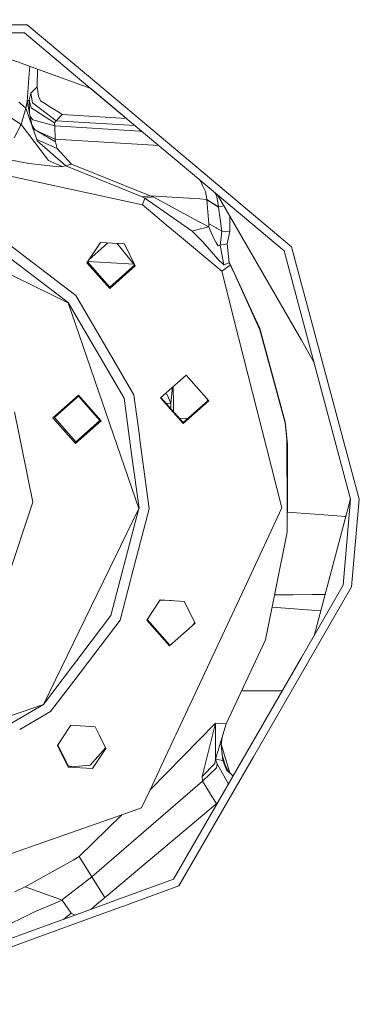
# Model space of a CAD drawing. Units: millimetres. Extents: x 755 to 8870, y -288 to 3601.
# Drawn here: x 2037 to 2113, y 734 to 954 of the extents above; entities that cross this region are included whole.
import ezdxf

# ---------------------------------------------------------------- set-up
doc = ezdxf.new("R2010")
doc.units = ezdxf.units.MM
doc.layers.add('1', color=7, linetype='Continuous', true_color=0xffffff)
doc.styles.add('blockfont', font='simplex.shx')
doc.dimstyles.get("Standard").update_dxf_attribs({"dimtxt": 0.18, "dimasz": 0.18, "dimexe": 0.18, "dimexo": 0.0625, "dimgap": 0.09, "dimtad": 0, "dimtih": 1, "dimtoh": 1, "dimdec": 4, "dimzin": 0, "dimdsep": 46, "dimtxsty": 'Standard', "dimcen": 0.09, "dimadec": 0, "dimazin": 0, "dimtfac": 1, "dimtdec": 4, "dimtofl": 0, "dimtmove": 0, "dimatfit": 3, "dimfxl": 1, "dimtolj": 1, "dimtzin": 0, "dimarcsym": 0})

# ---------------------------------------------------------------- blocks, each defined once
blk = doc.blocks.new('_U3')
at = {"layer": '1', "color": 18, "lineweight": 13}
for p, q in [((4365, 1300), (4365, 289.962913)), ((2000, 430), (2000, 289.962913)), ((2000, 291.962913), (3074.541667, 291.962913)), ((4365, 291.962913), (3290.458333, 291.962913)), ((3079.166667, 216.962913), (3054.166667, 216.962913)), ((3054.166667, 216.962913), (3054.166667, 123.212913)), ((3310.833333, 216.962913), (3285.833333, 216.962913)), ((3310.833333, 123.212913), (3310.833333, 216.962913)), ((3054.166667, 123.212913), (3079.166667, 123.212913)), ((3285.833333, 123.212913), (3310.833333, 123.212913))]:
    blk.add_line(p, q, dxfattribs=at)
at = {"layer": '1', "color": 18, "lineweight": 70}
for points in [[(2000, 291.962913), (2049.999951, 305.360372), (2050.000049, 278.565453)], [(4365, 291.962913), (4315.000049, 278.565453), (4314.999951, 305.360372)]]:
    blk.add_solid(points, dxfattribs=at)
at = {"layer": '1', "color": 18, "linetype": 'Continuous', "lineweight": 13, "char_height": 50, "attachment_point": 7, "line_spacing_factor": 0.903614, "style": 'blockfont'}
for s, insert in [('\\W1.4631;93.1', (3078.691667, 253.067079)), ('\\W1.1591;2365', (3078.691667, 131.192079))]:
    blk.add_mtext(s, dxfattribs=dict(at, insert=insert))
blk = doc.blocks.new('_U10')
at = {"layer": '1', "color": 18, "lineweight": 13}
for p, q in [((974.846274, 1197.49653), (974.846274, -250)), ((8649.999683, 1124.649996), (8649.999683, -250)), ((974.846274, -248), (4731.704229, -248)), ((8649.999683, -248), (4893.141729, -248))]:
    blk.add_line(p, q, dxfattribs=at)
at = {"layer": '1', "color": 18, "lineweight": 70}
for points in [[(974.846274, -248), (1024.846224, -234.60254), (1024.846323, -261.39746)], [(8649.999683, -248), (8599.999733, -261.39746), (8599.999634, -234.60254)]]:
    blk.add_solid(points, dxfattribs=at)
at = {"layer": '1', "color": 18, "linetype": 'Continuous', "lineweight": 13, "insert": (4735.854229, -286.895833), "char_height": 50, "attachment_point": 7, "line_spacing_factor": 0.903614, "style": 'blockfont'}
blk.add_mtext('\\W1.1836;OAL', dxfattribs=at)

msp = doc.modelspace()

# ---------------------------------------------------------------- linework, layer by layer
at = {"layer": '1', "color": 18, "linetype": 'Continuous', "lineweight": 13}
for p, q in [((2038.371474, 952.568617), (1999.899536, 952.568737)), ((2058.391482, 935.770717), (2038.371474, 952.568617)), ((1980.698973, 950.79985), (2037.721068, 950.799611)), ((2037.721068, 950.799611), (2051.983744, 938.832608)), ((2052.52626, 938.377409), (2027.548713, 947.468021)), ((2038.754135, 940.685776), (2038.973932, 943.309797)), ((2040.589005, 938.708332), (2040.688283, 942.685857)), ((2040.59113, 938.693994), (2040.69073, 942.684966)), ((2052.526308, 938.377368), (2040.690729, 942.68495)), ((2038.319021, 935.488251), (2038.754135, 940.685776)), ((2038.779408, 935.862806), (2039.192349, 937.316266)), ((2039.192349, 937.316266), (2040.589005, 938.708332)), ((2039.192349, 937.316266), (2039.553553, 935.160962)), ((2040.890366, 936.675158), (2040.589005, 938.708332)), ((2051.983744, 938.832608), (2077.07396, 917.78061)), ((2060.495059, 931.69112), (2052.526145, 938.377428)), ((2037.400633, 934.551802), (2036.47843, 935.349014)), ((2038.017899, 934.018102), (2037.400633, 934.551802)), ((2038.017899, 934.018102), (2038.319021, 935.488251)), ((2038.319021, 935.488251), (2038.779408, 935.862806)), ((2039.453277, 929.928709), (2038.319021, 935.488251)), ((2038.779408, 935.862806), (2039.220959, 934.092191)), ((2038.882607, 932.725844), (2038.779408, 935.862806)), ((2041.30283, 933.841017), (2039.553553, 935.160962)), ((2040.890366, 936.675158), (2041.164309, 935.989228)), ((2041.339546, 935.645905), (2041.164309, 935.989228)), ((2042.429596, 934.950915), (2041.339546, 935.645905)), ((2042.429596, 934.950915), (2043.215901, 934.4497)), ((2088.801295, 910.255459), (2058.391482, 935.770717)), ((2038.017899, 934.018102), (2036.982924, 930.337277)), ((2040.486962, 926.983741), (2038.017899, 934.018102)), ((2044.448763, 930.729893), (2039.220959, 934.092191)), ((2044.801623, 931.201246), (2041.30283, 933.841017)), ((2043.215901, 934.4497), (2044.492632, 933.635858)), ((2044.492632, 933.635858), (2045.376211, 933.072594)), ((2046.170861, 932.566014), (2044.801623, 931.201246)), ((2045.376211, 933.072594), (2045.678765, 932.879773)), ((2046.170861, 932.566014), (2045.678765, 932.879773)), ((2060.495125, 931.691116), (2046.170861, 932.566014)), ((2036.982924, 930.337277), (2034.3813, 932.072428)), ((2036.982924, 930.337277), (2035.482079, 927.344647)), ((2036.982924, 930.337277), (2043.126971, 922.35699)), ((2039.587408, 931.392458), (2038.971112, 932.292034)), ((2040.072175, 929.180137), (2039.381224, 930.281876)), ((2044.505268, 930.042651), (2039.587408, 931.392458)), ((2044.801623, 931.201246), (2044.448763, 930.729893)), ((2044.505268, 930.042651), (2044.448763, 930.729893)), ((2062.356903, 930.128987), (2044.801623, 931.201246)), ((2044.662148, 926.504043), (2039.624389, 929.44121)), ((2044.579178, 927.053419), (2040.631899, 928.853801)), ((2044.579178, 927.053419), (2044.505268, 930.042651)), ((2063.438326, 928.886202), (2044.505268, 930.042651)), ((2063.457793, 929.205283), (2063.438326, 928.886202)), ((2064.133083, 928.638679), (2063.438326, 928.886202)), ((2040.486962, 926.983741), (2040.606409, 926.741448)), ((2045.028836, 924.975243), (2040.486962, 926.983741)), ((2046.974808, 921.133009), (2040.606409, 926.741448)), ((2044.579178, 927.053419), (2044.662148, 926.504043)), ((2067.706067, 925.64076), (2044.579178, 927.053419)), ((2044.662148, 926.504043), (2045.028836, 924.975243)), ((2048.250109, 921.484974), (2045.028836, 924.975243)), ((2048.328782, 915.864803), (2022.391268, 921.484476)), ((2031.526476, 923.033264), (2038.703829, 921.639588)), ((2040.812165, 921.420243), (2038.703829, 921.639588)), ((2040.812165, 921.420243), (2045.398623, 920.943049)), ((2043.126971, 922.35699), (2046.173245, 921.000269)), ((2048.250109, 921.484974), (2046.974808, 921.133009)), ((2065.799624, 914.433685), (2048.250109, 921.484974)), ((2046.173245, 921.000269), (2045.398623, 920.943049)), ((2046.974808, 921.133009), (2046.173245, 921.000269)), ((2048.610177, 920.472297), (2046.974808, 921.133009)), ((2064.010531, 914.250341), (2048.610189, 920.472292)), ((2076.960396, 917.875896), (2077.065799, 917.646984)), ((2077.06581, 917.646961), (2077.542692, 916.611281)), ((2077.073972, 917.7806), (2095.665127, 902.181652)), ((2064.095885, 912.448671), (2048.328791, 915.864801)), ((2077.542692, 916.611281), (2078.100592, 915.399519)), ((2078.100592, 915.399519), (2078.239352, 914.591876)), ((2080.554873, 914.580253), (2080.304666, 915.069879)), ((2065.799624, 914.433685), (2064.010531, 914.250341)), ((2064.61826, 913.964358), (2064.010531, 914.250341)), ((2064.095885, 912.448671), (2064.61826, 913.964358)), ((2064.61826, 913.964358), (2066.429526, 914.199379)), ((2064.61826, 913.964358), (2075.118691, 906.607655)), ((2076.828412, 913.760051), (2065.799624, 914.433685)), ((2066.429526, 914.199379), (2065.799624, 914.433685)), ((2076.52368, 908.770433), (2066.429526, 914.199379)), ((2078.398854, 913.664129), (2076.828421, 913.760051)), ((2078.398854, 913.664129), (2078.239352, 914.591876)), ((2078.398854, 913.664129), (2079.709917, 912.833062)), ((2078.412682, 913.567033), (2078.398854, 913.664129)), ((2078.512579, 913.504985), (2078.412682, 913.567033)), ((2078.641802, 910.885778), (2078.412682, 913.567033)), ((2079.740196, 912.742761), (2078.512579, 913.504985)), ((2081.037432, 911.991563), (2079.709917, 912.833062)), ((2081.046015, 911.93184), (2079.740196, 912.742761)), ((2080.857664, 912.956563), (2080.554873, 914.580253)), ((2080.804257, 914.650696), (2099.494606, 882.280257)), ((2081.037432, 911.991563), (2080.857664, 912.956563)), ((2066.392094, 910.520342), (2064.095885, 912.448671)), ((2066.392094, 910.520342), (2069.902807, 907.571998)), ((2078.641802, 910.885778), (2078.8683, 908.234504)), ((2081.037432, 911.991563), (2081.03624, 911.978272)), ((2081.045777, 911.933687), (2081.03624, 911.978272)), ((2082.188738, 912.252867), (2081.037432, 911.991563)), ((2081.045777, 911.933687), (2081.046015, 911.93184)), ((2081.046015, 911.93184), (2081.384808, 909.288314)), ((2078.837067, 907.526222), (2076.523684, 908.77043)), ((2078.837067, 907.526222), (2078.8683, 908.234504)), ((2079.445034, 907.900897), (2078.8683, 908.234504)), ((2081.732184, 906.577614), (2081.384808, 909.288314)), ((2083.529621, 906.537083), (2083.573375, 909.854769)), ((2097.313792, 903.113034), (2088.801295, 910.255459)), ((2028.807312, 907.778111), (2049.212366, 892.265168)), ((2069.902807, 907.571998), (2070.553929, 907.025185)), ((2070.553929, 907.025185), (2081.726223, 897.64258)), ((2075.118691, 906.607655), (2076.411091, 906.926922)), ((2076.316643, 905.380459), (2075.118691, 906.607655)), ((2076.411094, 906.926923), (2078.837067, 907.526222)), ((2079.410702, 906.26159), (2078.837067, 907.526222)), ((2080.077559, 904.792216), (2079.410702, 906.26159)), ((2079.445034, 907.900897), (2080.461413, 907.312837)), ((2080.461413, 907.312837), (2080.595642, 907.235113)), ((2081.732184, 906.577614), (2080.595642, 907.235113)), ((2081.732184, 906.577614), (2081.502825, 904.586044)), ((2081.732184, 906.577614), (2083.529621, 906.537083)), ((2082.940727, 903.78001), (2083.529621, 906.537083)), ((2027.79761, 905.685571), (2047.488362, 890.715745)), ((2054.669291, 904.057887), (2051.689059, 899.554935)), ((2060.05922, 903.728631), (2054.669291, 904.057887)), ((2056.344341, 903.955563), (2055.613667, 903.308955)), ((2059.030682, 903.100279), (2058.384035, 903.830964)), ((2077.416331, 904.253927), (2076.316645, 905.380457)), ((2077.416331, 904.253927), (2079.439551, 901.945975)), ((2080.320984, 904.256192), (2080.077559, 904.792216)), ((2080.320984, 904.256192), (2080.320984, 904.256132)), ((2080.409199, 904.121545), (2080.320984, 904.256132)), ((2080.95327, 903.292444), (2080.409199, 904.121545)), ((2081.371695, 903.449085), (2081.502825, 904.586044)), ((2081.371695, 903.449085), (2082.940727, 903.78001)), ((2083.358437, 899.542657), (2082.940727, 903.78001)), ((2047.48407, 890.64422), (2021.287706, 903.41767)), ((2052.138617, 900.234191), (2055.613667, 903.308955)), ((2062.468916, 898.896483), (2059.030682, 903.100279)), ((2060.05922, 903.728631), (2062.468916, 898.896483)), ((2079.439551, 901.945975), (2080.864578, 900.320259)), ((2080.95327, 903.292444), (2081.345707, 903.43931)), ((2081.345707, 903.43931), (2081.371695, 903.449085)), ((2082.188755, 899.10939), (2081.371695, 903.449085)), ((2095.665127, 902.181652), (2100.578219, 883.847204)), ((2097.313792, 903.113034), (2112.383991, 846.874443)), ((2051.689059, 899.554935), (2056.74997, 893.836108)), ((2056.76809, 894.133833), (2051.809646, 899.737136)), ((2051.879893, 899.843274), (2057.099491, 899.559227)), ((2062.210049, 899.21299), (2057.099491, 899.559227)), ((2080.864578, 900.320259), (2082.188755, 899.10939)), ((2083.358437, 899.542657), (2082.188755, 899.10939)), ((2083.635479, 899.263826), (2083.334129, 899.789246)), ((2083.621651, 899.042872), (2083.358437, 899.542657)), ((2062.468916, 898.896483), (2056.74997, 893.836108)), ((2056.76809, 894.133833), (2062.335352, 899.059786)), ((2081.726223, 897.64258), (2083.621651, 899.042872)), ((2085.482031, 882.92816), (2081.726223, 897.64258)), ((2083.621651, 899.042872), (2084.283024, 897.757855)), ((2090.253979, 884.877589), (2083.635479, 899.263826)), ((2084.283024, 897.757855), (2090.238959, 884.636727)), ((2047.48407, 890.64422), (2059.261331, 856.452214)), ((2059.951454, 869.350639), (2047.488362, 890.715745)), ((2053.520113, 884.880391), (2049.212366, 892.265168)), ((2062.127501, 870.124903), (2053.520113, 884.880391)), ((2090.253979, 884.877589), (2090.126081, 884.885401)), ((2095.885187, 863.87631), (2090.238959, 884.636727)), ((2095.900208, 864.116398), (2090.253979, 884.877589)), ((2091.752678, 858.361092), (2085.482031, 882.92816)), ((2099.494606, 882.280257), (2102.300226, 877.421117)), ((2100.578219, 883.847204), (2110.480219, 846.895483)), ((2073.770195, 874.490526), (2068.05101, 869.430152)), ((2078.830868, 868.771699), (2073.770195, 874.490526)), ((2070.750565, 871.818736), (2070.420176, 868.15497)), ((2070.924455, 871.972595), (2071.015745, 868.135241)), ((2044.08589, 864.978161), (2049.805075, 870.038596)), ((2049.791723, 869.818655), (2044.411331, 865.058151)), ((2049.791723, 869.818655), (2049.80516, 870.0385)), ((2054.552466, 864.43868), (2049.791723, 869.818655)), ((2049.805075, 870.038596), (2054.865748, 864.319709)), ((2059.951454, 869.350639), (2061.719121, 856.370838)), ((2062.127501, 870.124903), (2063.368231, 861.015168)), ((2073.111683, 863.711265), (2068.05101, 869.430152)), ((2068.169892, 869.535339), (2073.125273, 863.935497)), ((2069.137778, 870.391731), (2069.602162, 870.191839)), ((2069.602162, 870.191839), (2070.420176, 868.15497)), ((2078.830868, 868.771699), (2073.111683, 863.711265)), ((2078.725576, 868.890685), (2073.125273, 863.935497)), ((2078.671391, 868.951916), (2078.497078, 868.688508)), ((2069.288828, 868.270883), (2070.420176, 868.15497)), ((2070.420176, 868.15497), (2070.382369, 867.035124)), ((2071.015745, 868.135241), (2070.958871, 866.383646)), ((2037.397771, 857.176105), (2035.530478, 866.349784)), ((2044.08589, 864.978161), (2049.146563, 859.259334)), ((2044.411331, 865.058151), (2049.172312, 859.678176)), ((2054.865748, 864.319709), (2049.146563, 859.259334)), ((2054.552466, 864.43868), (2049.172312, 859.678176)), ((2074.146252, 864.838867), (2072.22186, 864.956401)), ((2095.900208, 864.116398), (2095.873977, 863.917528)), ((2096.249253, 860.229936), (2095.885187, 863.87631)), ((2096.368939, 859.10323), (2095.900208, 864.116398)), ((2063.494593, 860.087124), (2063.368231, 861.015168)), ((2063.494593, 860.087124), (2064.011019, 856.294954)), ((2096.257836, 858.685699), (2096.249253, 860.229936)), ((2049.172312, 859.678176), (2049.146711, 859.259465)), ((2091.752678, 858.361092), (2095.172554, 844.962862)), ((2096.331984, 845.096138), (2096.257836, 858.685699)), ((2096.424967, 858.502951), (2096.368939, 859.10323)), ((2096.411616, 845.348027), (2096.424967, 858.502951)), ((2039.628655, 846.216169), (2037.397771, 857.176104)), ((2059.261331, 856.452214), (2063.284785, 844.771233)), ((2061.719121, 856.370838), (2063.289076, 844.842818)), ((2064.011019, 856.294954), (2065.586239, 844.72796)), ((2102.310588, 816.454839), (2110.47383, 846.919327)), ((2108.800322, 827.69486), (2110.480219, 846.895483)), ((2110.675007, 827.343014), (2112.383991, 846.874443)), ((2033.874424, 829.014619), (2039.628655, 846.216169)), ((2063.284785, 844.771233), (2042.018563, 801.162389)), ((2063.284785, 844.771233), (2056.993395, 820.923415)), ((2065.586239, 844.72796), (2061.640888, 829.737571)), ((2063.284785, 844.771233), (2063.289076, 844.842818)), ((2087.314278, 828.169373), (2095.172554, 844.962862)), ((2096.331984, 845.096138), (2096.361309, 839.74227)), ((2096.411616, 845.348027), (2096.410238, 843.973037)), ((2102.478892, 843.53241), (2096.338107, 843.978275)), ((2109.433155, 843.035621), (2102.478892, 843.53241)), ((2096.239001, 839.13478), (2091.492087, 815.569845)), ((2096.352488, 839.698997), (2096.239001, 839.13478)), ((2096.361309, 839.74227), (2096.352488, 839.698997)), ((2061.40247, 828.831819), (2061.640888, 829.737571)), ((2059.062153, 819.940773), (2061.40247, 828.831819)), ((2087.314278, 828.169373), (2076.311976, 804.657426)), ((2088.801533, 789.459255), (2110.675007, 827.343014)), ((2108.800322, 827.69486), (2099.491268, 811.571863)), ((2093.497368, 825.524593), (2101.927668, 825.60983)), ((2093.500529, 825.540285), (2101.931244, 825.625566)), ((2101.927668, 825.60983), (2104.772396, 825.642086)), ((2101.931244, 825.625566), (2104.776611, 825.657816)), ((2068.006188, 824.412373), (2065.026194, 819.90948)), ((2070.435836, 824.263979), (2067.962183, 824.345881)), ((2070.434675, 824.26405), (2067.962204, 824.345911)), ((2068.006188, 824.412373), (2073.396116, 824.083176)), ((2073.396116, 824.083176), (2075.806051, 819.251028)), ((2101.7901, 822.181252), (2092.955987, 822.837034)), ((2042.018563, 801.162389), (2056.993395, 820.923415)), ((2103.805216, 822.032658), (2101.7901, 822.181252)), ((2059.062153, 819.940773), (2048.723131, 806.342569)), ((2065.026194, 819.90948), (2070.086867, 814.190593)), ((2065.116888, 820.046523), (2069.128424, 815.513399)), ((2070.086867, 814.190593), (2075.806051, 819.251028)), ((2075.741732, 819.379994), (2075.188152, 818.704299)), ((2070.100695, 814.414766), (2069.128424, 815.513399)), ((2070.370524, 814.441578), (2070.100695, 814.414766)), ((2091.492087, 815.569845), (2082.749516, 796.811071)), ((2099.491268, 811.571863), (2070.980221, 762.192455)), ((2043.548495, 799.536911), (2048.723131, 806.342569)), ((2076.311976, 804.657426), (2071.502409, 794.379071)), ((2086.162192, 804.133589), (2088.490158, 804.15341)), ((2086.169514, 804.149298), (2088.493496, 804.169086)), ((2088.490158, 804.15341), (2095.240585, 804.209937)), ((2088.493496, 804.169086), (2095.249682, 804.225692)), ((2091.922661, 798.463493), (2095.240553, 804.209937)), ((2031.961842, 797.698915), (2042.018563, 801.162389)), ((2042.018563, 801.162389), (2032.547047, 795.66869)), ((2043.548495, 799.536911), (2036.681715, 795.531825)), ((2047.226019, 795.18278), (2048.099667, 796.502915)), ((2053.489596, 796.173659), (2048.099667, 796.502915)), ((2065.764338, 782.11644), (2080.377489, 796.997455)), ((2080.377489, 796.997455), (2077.360064, 785.076705)), ((2080.377489, 796.997455), (2080.325276, 788.980809)), ((2082.749516, 796.811071), (2080.325276, 788.980809)), ((2082.749516, 796.811071), (2080.377489, 796.997455)), ((2045.119673, 791.999963), (2046.831233, 794.586234)), ((2046.831233, 794.586234), (2047.226011, 795.182768)), ((2053.489596, 796.173659), (2054.097223, 794.955308)), ((2054.097231, 794.955293), (2054.406351, 794.335477)), ((2054.406353, 794.335473), (2055.899531, 791.34151)), ((2071.502408, 794.379069), (2071.221536, 793.778827)), ((2047.52937, 787.167814), (2045.119673, 791.999963)), ((2047.485501, 787.461069), (2045.193337, 792.111274)), ((2071.221535, 793.778825), (2065.764338, 782.11644)), ((2081.831217, 793.844978), (2081.582457, 792.109993)), ((2081.582457, 792.109993), (2081.951052, 788.65948)), ((2081.58436, 792.123266), (2081.592974, 792.011543)), ((2081.603549, 792.257105), (2083.514946, 785.897811)), ((2055.832253, 791.476408), (2052.397162, 787.579146)), ((2055.899531, 791.34151), (2052.919537, 786.838558)), ((2081.79131, 790.15487), (2082.836539, 786.560741)), ((2047.52937, 787.167814), (2052.397162, 787.579146)), ((2072.203547, 760.712174), (2088.801533, 789.459255)), ((2077.360064, 785.076705), (2080.217749, 788.008121)), ((2080.325276, 788.980809), (2080.217749, 788.008121)), ((2080.325276, 788.980809), (2081.951052, 788.65948)), ((2080.325276, 788.980809), (2080.693156, 787.943152)), ((2080.571562, 787.00718), (2080.693156, 787.943152)), ((2080.693156, 787.943152), (2083.213911, 783.380466)), ((2081.951052, 788.65948), (2082.836539, 786.560741)), ((2082.521448, 787.644212), (2083.214585, 786.191319)), ((2047.485501, 787.461069), (2047.55035, 787.447777)), ((2047.52937, 787.167814), (2052.919537, 786.838558)), ((2048.512518, 787.250891), (2047.55035, 787.447777)), ((2077.480465, 784.066823), (2080.571562, 787.00718)), ((2082.836539, 786.560741), (2084.251705, 785.177862)), ((2052.80152, 762.772408), (2077.480465, 784.066823)), ((2077.360064, 785.076705), (2077.480465, 784.066823)), ((2077.480465, 784.066823), (2080.559019, 778.992218)), ((2065.764338, 782.11644), (2063.882977, 778.096166)), ((2080.794059, 779.189428), (2054.523427, 757.147178)), ((2058.181435, 776.098397), (2061.952978, 777.419892)), ((2061.952978, 777.419892), (2063.882977, 778.096166)), ((2030.04, 766.237857), (2058.181435, 776.098397)), ((2049.94908, 767.259505), (2059.446828, 776.541773)), ((2037.905127, 760.475543), (2048.573881, 766.424564)), ((2049.94908, 767.259505), (2048.573881, 766.424564)), ((2052.80152, 762.772408), (2049.94908, 767.259505)), ((2046.26461, 757.65163), (2052.80152, 762.772408)), ((2052.80152, 762.772408), (2055.69193, 758.127606)), ((2070.980221, 762.192455), (2056.744846, 757.011493)), ((2035.60558, 759.370831), (2037.905127, 760.475543)), ((2045.780336, 757.68121), (2037.905127, 760.475543)), ((2072.203547, 760.712174), (2061.275008, 756.734789)), ((2039.998442, 754.922655), (2046.139628, 757.553723)), ((2045.780426, 757.681178), (2045.780371, 757.681197)), ((2046.099512, 757.567958), (2045.780433, 757.681175)), ((2046.139628, 757.553723), (2046.099536, 757.567949)), ((2046.139628, 757.553723), (2046.153685, 757.564736)), ((2046.139628, 757.553723), (2048.197895, 754.634288)), ((2046.153694, 757.564742), (2046.264576, 757.651604)), ((2046.264579, 757.651605), (2046.264598, 757.65162)), ((2054.435326, 757.073258), (2053.19437, 756.03204)), ((2056.567055, 756.946786), (2053.918228, 755.982746)), ((2054.523408, 757.147163), (2054.435364, 757.07329)), ((2056.744784, 757.01147), (2056.567069, 756.946791)), ((2029.017292, 749.494837), (2039.998442, 754.922655)), ((2053.484827, 755.82501), (2039.771185, 750.834011)), ((2058.374717, 755.679244), (2040.975576, 749.346918)), ((2046.437918, 753.260329), (2048.197895, 754.634288)), ((2048.197895, 754.634288), (2049.02857, 754.203181)), ((2053.194361, 756.032032), (2052.53611, 755.47973)), ((2053.918204, 755.982737), (2053.484827, 755.82501)), ((2061.11582, 756.676854), (2058.374728, 755.679247)), ((2061.274946, 756.734767), (2061.11584, 756.676861)), ((2039.771177, 750.834008), (2028.856458, 746.861661)), ((2040.975562, 749.346912), (2028.736176, 744.892452))]:
    msp.add_line(p, q, dxfattribs=at)

# ---------------------------------------------------------------- dimensions: what is measured, and where the dimension line sits
for base, p1, p2, text, override, picture, middle in [((4365, 291.962913), (2000, 430), (4365, 1300), '<>\\P[\\C18;\\H50.00;\\Fsimplex.shx;2365\\Fsimplex.shx;\\H50.00;\\C18; ]', {"dimtxt": 50, "dimasz": 50, "dimexe": 2, "dimexo": 0, "dimgap": 1.5, "dimtih": 1, "dimtoh": 1, "dimdec": 1, "dimlfac": 0.03937, "dimzin": 8, "dimdsep": 44, "dimlunit": 2, "dimtxsty": 'blockfont', "dimsah": 1, "dimse1": 0, "dimse2": 0, "dimsd1": 0, "dimsd2": 0, "dimclrd": 18, "dimclre": 18, "dimclrt": 18, "dimtol": 0, "dimtm": -0.1, "dimtfac": 1, "dimtdec": 2, "dimtofl": 1, "dimtmove": 0, "dimtzin": 8, "dimlwd": 13, "dimlwe": 13}, '_U3', (3182.5, 291.962913)), ((8649.999683, -248), (974.846274, 1197.49653), (8649.999683, 1124.649996), '\\C18;OAL', {"dimtxt": 50, "dimasz": 50, "dimexe": 2, "dimexo": 0, "dimgap": 1.5, "dimtih": 1, "dimtoh": 1, "dimdec": 1, "dimlfac": 0.03937, "dimzin": 8, "dimdsep": 44, "dimlunit": 2, "dimpost": '', "dimtxsty": 'blockfont', "dimsah": 1, "dimse1": 0, "dimse2": 0, "dimsd1": 0, "dimsd2": 0, "dimclrd": 18, "dimclre": 18, "dimclrt": 18, "dimtol": 0, "dimtm": -0.1, "dimtfac": 1, "dimtdec": 2, "dimtofl": 1, "dimtmove": 0, "dimtzin": 8, "dimlwd": 13, "dimlwe": 13}, '_U10', (4812.422979, -248))]:
    dim = msp.add_linear_dim(base=base, p1=p1, p2=p2, text=text, dimstyle='Standard', override=override, dxfattribs=at)
    dim.commit()
    dim.dimension.update_dxf_attribs({"geometry": picture, "text_midpoint": middle, "dimtype": 160})

doc.saveas('drawing.dxf')
